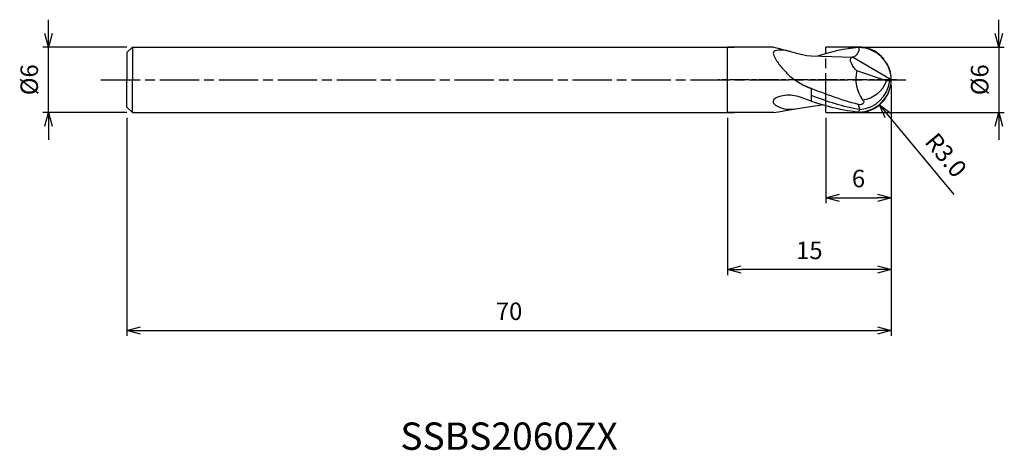
# Model space of a CAD drawing. Extents: x -79.8 to 10.4, y -33.9 to 5.5.
import ezdxf
from ezdxf.enums import TextEntityAlignment as Align

# ---------------------------------------------------------------- set-up
doc = ezdxf.new("R2010")
doc.units = 0
doc.header["$LTSCALE"] = 0.3
for name, pattern in [('AM_ISO08W050', [18, 12, -1.5, 3, -1.5]), ('AM_ISO08W050X2', [9, 6, -0.75, 1.5, -0.75]), ('AM_ISO09W050', [22.5, 12, -1.5, 3, -1.5, 3, -1.5])]:
    doc.linetypes.add(name, pattern=pattern)
doc.layers.get('0').update_dxf_attribs({"linetype": 'CONTINUOUS'})
doc.layers.get('DEFPOINTS').update_dxf_attribs({"linetype": 'CONTINUOUS'})
for name, color, linetype in [('AM_0', 7, 'CONTINUOUS'), ('AM_11', 3, 'AM_ISO09W050'), ('AM_5', 3, 'CONTINUOUS'), ('AM_6', 2, 'CONTINUOUS'), ('AM_7', 4, 'AM_ISO08W050')]:
    doc.layers.add(name, color=color, linetype=linetype)
doc.styles.add('ASAMI', font='simplex.shx', dxfattribs={"bigfont": 'EXTFONT.SHX'})
doc.styles.get("Standard").update_dxf_attribs({"font": 'simplex.shx', "bigfont": 'EXTFONT.SHX'})
doc.dimstyles.new('AM_JIS', dxfattribs={"dimscale": 0.5, "dimtxt": 3.2, "dimasz": 2.5, "dimexe": 1, "dimexo": 1, "dimgap": 1.5, "dimtad": 3, "dimdec": 3, "dimtxsty": 'ASAMI', "dimblk": 'OPEN30', "dimcen": 0, "dimclrd": 256, "dimclre": 256, "dimclrt": 2, "dimazin": 3, "dimtp": 0.1, "dimtm": 0.1, "dimtfac": 0.71, "dimtdec": 3, "dimtmove": 0, "dimatfit": 3, "dimtzin": 0})
doc.dimstyles.new('AM_JIS$4', dxfattribs={"dimscale": 0.5, "dimtxt": 3.2, "dimasz": 2.5, "dimexe": 1, "dimexo": 1, "dimgap": 1.5, "dimtad": 3, "dimtoh": 1, "dimtxsty": 'ASAMI', "dimblk": 'OPEN30', "dimcen": 0, "dimclrd": 256, "dimclre": 256, "dimclrt": 2, "dimazin": 3, "dimtp": 0.1, "dimtm": 0.1, "dimtfac": 0.71, "dimtdec": 3, "dimtofl": 0, "dimtmove": 0, "dimatfit": 3, "dimtzin": 0})

# ---------------------------------------------------------------- blocks, each defined once
blk = doc.blocks.new('_OPEN30')
at = {"color": 0}
for p, q in [((-1, 0.268), (0, 0)), ((0, 0), (-1, -0.268)), ((0, 0), (-1, 0))]:
    blk.add_line(p, q, dxfattribs=at)
blk = doc.blocks.new('*D5')
at = {"layer": 'AM_5'}
for p, q in [((0, -0.5), (0, -23.455)), ((-70, -3.5), (-70, -23.455)), ((-68.75, -22.955), (-1.25, -22.955))]:
    blk.add_line(p, q, dxfattribs=at)
at = {"layer": 'DEFPOINTS', "color": 0}
for p in [(0, 0), (-70, -3), (0, -22.955)]:
    blk.add_point(p, dxfattribs=at)
at = {"layer": 'AM_5', "xscale": 1.25, "yscale": 1.25, "zscale": 1.25, "rotation": 180}
blk.add_blockref('_OPEN30', (-70, -22.955), dxfattribs=at)
at = {"layer": 'AM_5', "xscale": 1.25, "yscale": 1.25, "zscale": 1.25}
blk.add_blockref('_OPEN30', (0, -22.955), dxfattribs=at)
at = {"layer": 'AM_5', "color": 2, "insert": (-35, -21.405), "char_height": 1.6, "attachment_point": 5, "style": 'ASAMI'}
blk.add_mtext('70', dxfattribs=at)
blk = doc.blocks.new('*D6')
at = {"layer": 'AM_5'}
for p, q in [((-77.19, 4.25), (-77.19, 5.5)), ((-70, 3), (-77.69, 3)), ((-77.19, -3), (-77.19, 3)), ((-70, -3), (-77.69, -3)), ((-77.19, -4.25), (-77.19, -5.5))]:
    blk.add_line(p, q, dxfattribs=at)
at = {"layer": 'DEFPOINTS', "color": 0}
for p in [(-77.19, 3), (-69.5, 3), (-69.5, -3)]:
    blk.add_point(p, dxfattribs=at)
at = {"layer": 'AM_5', "xscale": 1.25, "yscale": 1.25, "zscale": 1.25}
for p, rotation in [((-77.19, 3), 270), ((-77.19, -3), 90)]:
    blk.add_blockref('_OPEN30', p, dxfattribs=dict(at, rotation=rotation))
at = {"layer": 'AM_5', "color": 2, "insert": (-78.74, 0), "char_height": 1.6, "attachment_point": 5, "rotation": 90, "style": 'ASAMI'}
blk.add_mtext('%%c6', dxfattribs=at)
blk = doc.blocks.new('*D7')
at = {"layer": 'AM_5'}
for p, q in [((-6, -3.5), (-6, -11.299)), ((0, -8), (0, -11.299)), ((-4.75, -10.799), (-1.25, -10.799))]:
    blk.add_line(p, q, dxfattribs=at)
at = {"layer": 'DEFPOINTS', "color": 0}
for p in [(-6, -3), (0, -7.5), (0, -10.799)]:
    blk.add_point(p, dxfattribs=at)
at = {"layer": 'AM_5', "xscale": 1.25, "yscale": 1.25, "zscale": 1.25, "rotation": 180}
blk.add_blockref('_OPEN30', (-6, -10.799), dxfattribs=at)
at = {"layer": 'AM_5', "xscale": 1.25, "yscale": 1.25, "zscale": 1.25}
blk.add_blockref('_OPEN30', (0, -10.799), dxfattribs=at)
at = {"layer": 'AM_5', "color": 2, "insert": (-3, -9.249), "char_height": 1.6, "attachment_point": 5, "style": 'ASAMI'}
blk.add_mtext('6', dxfattribs=at)
blk = doc.blocks.new('*D8')
at = {"layer": 'AM_5'}
for p, q in [((0, -0.5), (0, -17.877)), ((-15, -3.5), (-15, -17.877)), ((-1.25, -17.377), (-13.75, -17.377))]:
    blk.add_line(p, q, dxfattribs=at)
at = {"layer": 'DEFPOINTS', "color": 0}
for p in [(0, 0), (-15, -3), (-15, -17.377)]:
    blk.add_point(p, dxfattribs=at)
at = {"layer": 'AM_5', "xscale": 1.25, "yscale": 1.25, "zscale": 1.25, "rotation": 180}
blk.add_blockref('_OPEN30', (-15, -17.377), dxfattribs=at)
at = {"layer": 'AM_5', "xscale": 1.25, "yscale": 1.25, "zscale": 1.25}
blk.add_blockref('_OPEN30', (0, -17.377), dxfattribs=at)
at = {"layer": 'AM_5', "color": 2, "insert": (-7.5, -15.827), "char_height": 1.6, "attachment_point": 5, "style": 'ASAMI'}
blk.add_mtext('15', dxfattribs=at)
blk = doc.blocks.new('*D9')
at = {"layer": 'AM_5'}
for p, q in [((9.855, 4.25), (9.855, 5.5)), ((-3.907, 3), (10.355, 3)), ((9.855, 3), (9.855, -3)), ((-3.148, -3), (10.355, -3)), ((9.855, -4.25), (9.855, -5.5))]:
    blk.add_line(p, q, dxfattribs=at)
at = {"layer": 'DEFPOINTS', "color": 0}
for p in [(-4.407, 3), (-3.648, -3), (9.855, -3)]:
    blk.add_point(p, dxfattribs=at)
at = {"layer": 'AM_5', "xscale": 1.25, "yscale": 1.25, "zscale": 1.25}
for p, rotation in [((9.855, 3), 270), ((9.855, -3), 90)]:
    blk.add_blockref('_OPEN30', p, dxfattribs=dict(at, rotation=rotation))
at = {"layer": 'AM_5', "color": 2, "insert": (8.305, 0), "char_height": 1.6, "attachment_point": 5, "rotation": 90, "style": 'ASAMI'}
blk.add_mtext('%%c6', dxfattribs=at)
blk = doc.blocks.new('*D10')
at = {"layer": 'AM_5'}
blk.add_line((-0.286, -3.271), (5.719, -10.508), dxfattribs=at)
at = {"layer": 'DEFPOINTS', "color": 0}
for p in [(-3, 0), (-1.084, -2.309)]:
    blk.add_point(p, dxfattribs=at)
at = {"layer": 'AM_5', "xscale": 1.25, "yscale": 1.25, "zscale": 1.25, "rotation": 129.6856910759967}
blk.add_blockref('_OPEN30', (-1.084, -2.309), dxfattribs=at)
at = {"layer": 'AM_5', "color": 2, "insert": (4.852, -7.035), "char_height": 1.6, "attachment_point": 5, "rotation": 309.68569, "style": 'ASAMI'}
blk.add_mtext('R3.0', dxfattribs=at)

msp = doc.modelspace()

# ---------------------------------------------------------------- linework, layer by layer
at = {"layer": 'AM_0'}
for p, q in [((-69.5, 3), (-70, 2.5)), ((-69.5, 3), (-14.3664, 3)), ((-69.5, 3), (-69.5, 0)), ((-14.9995, -3), (-14.9995, 3)), ((-10.7949, 3), (-14.999, 3)), ((-70, 2.5), (-70, 0)), ((-7.3188, 2.1854), (-3.5613, 2.0561)), ((0, 0), (-3.5613, 2.0561)), ((-0.42, -0.1057), (-3.1367, 0.8333)), ((0, 0), (-0.138, -0.1057)), ((-70, -2.5), (-70, 0)), ((-69.5, -3), (-69.5, 0)), ((-7.3175, -1.9413), (-7.3175, -0.781)), ((-0.138, -0.1057), (-0.42, -0.1057)), ((-69.5, -3), (-70, -2.5)), ((-2.8709, -2.7254), (-3, -2.2652)), ((-69.5, -3), (-14.3664, -3)), ((-10.7949, -3), (-14.999, -3)), ((-3, -2.9544), (-2.8709, -2.7254))]:
    msp.add_line(p, q, dxfattribs=at)
for points in [[(-9.2211, 2.5749, 0.0755979), (-9.9839, 2.7229, 0.0770682), (-10.6337, 2.6495, 0.21791), (-10.7808, 2.5285, 0.232049), (-10.7803, 2.3472, 0.0920785), (-10.563, 1.852, 0.046638), (-9.9793, 1.0497, 0.0253948), (-9.2782, 0.3405, 0.0935154), (-7.3175, -0.7983)], [(-8.1906, -1.6507, 0.1038891), (-9.5537, -1.4198, 0.0374678), (-10.2961, -1.5568, 0.0786086), (-10.7411, -1.7994, 0.2497287), (-10.7949, -2.135), (-10.7949, -2.135, 0.0977771), (-10.3615, -2.4532, 0.091529), (-9.6114, -2.691, 0.0356552), (-8.8502, -2.6811)]]:
    msp.add_lwpolyline(points, format="xyb", dxfattribs=at)
for centre, radius, start, end in [((-3, -0.0456), 3, 0.870485, 90), ((-0.1231, 0.0281), 3.1193, 165.040742, 216.460012), ((-3, 0.0456), 3, 270, 359.129515), ((-3.0821, 0.2303), 2.9632, 274.088326, 353.488785), ((-2.9034, 0.806), 2.6455, 275.892471, 339.841684)]:
    msp.add_arc(centre, radius, start, end, dxfattribs=at)
for points in [[(-10.7949, 3), (-9.6565, 2.7372), (-8.3447, 2.2491), (-7.3188, 2.1854)], [(-3, 2.9544), (-4.269, 2.8476), (-5.5117, 2.56), (-6.7388, 2.1655)], [(-3, 2.9544), (-2.8511, 2.6343), (-3.2108, 2.0984), (-3.5613, 2.0561)], [(-3.1367, 0.8333), (-3.5159, 1.0391), (-3.9923, 2.0351), (-3.5613, 2.0561)], [(-3, -2.2652), (-4.6401, -1.855), (-6.2525, -1.2391), (-7.8586, -0.5774)], [(-3, -2.9544), (-4.7871, -2.804), (-6.522, -2.2951), (-8.2347, -1.6337)], [(-2.8709, -2.7254), (-4.3787, -2.4806), (-5.855, -2.0133), (-7.3175, -1.4481)], [(-10.7949, -3), (-9.6363, -2.8021), (-8.0394, -2.554), (-6.3651, -2.2821)]]:
    msp.add_open_spline(points, degree=3, dxfattribs=at)
msp.add_open_spline([(-2.6318, -1.8256), (-2.5793, -1.8981), (-2.3525, -2.1575), (-2.8405, -2.3427), (-3, -2.2652)], degree=3, knots=[0, 0, 0, 0, 0.26880791, 0.80079743, 0.80079743, 0.80079743, 0.80079743], dxfattribs=at)
at = {"layer": 'AM_11'}
for p, q in [((-3, 3), (-6, 3)), ((-6, -3), (-6, 3)), ((-6, -3), (-3, -3))]:
    msp.add_line(p, q, dxfattribs=at)
msp.add_arc((-3, 0), 3, 270, 90, dxfattribs=at)
at = {"layer": 'AM_7', "linetype": 'AM_ISO08W050X2'}
msp.add_line((0.483, 0), (-15.8458, 0), dxfattribs=at)
at = {"layer": 'AM_7'}
msp.add_line((-72.3849, 0), (1.3295, 0), dxfattribs=at)

# ---------------------------------------------------------------- texts
at = {"layer": 'AM_6'}
msp.add_text('SSBS2060ZX', height=2.5, dxfattribs=at).set_placement((-35, -32.9548), align=Align.MIDDLE)

# ---------------------------------------------------------------- dimensions: what is measured, and where the dimension line sits
at = {"layer": 'AM_5'}
dim = msp.add_linear_dim(base=(-77.1897, 3), p1=(-69.5, -3), p2=(-69.5, 3), angle=270, text='%%c<>', dimstyle='AM_JIS', override={"dimtp": 0.1, "dimtm": 0.1, "dimtdec": 3}, dxfattribs=at)
dim.commit()
dim.dimension.update_dxf_attribs({"geometry": '*D6', "text_midpoint": (-77.1897, 0), "dimtype": 160})
dim = msp.add_linear_dim(base=(9.8549, -3), p1=(-4.4071, 3), p2=(-3.6481, -3), angle=270, text='%%c<>', dimstyle='AM_JIS', dxfattribs=at)
dim.commit()
dim.dimension.update_dxf_attribs({"geometry": '*D9', "text_midpoint": (9.8549, 0), "dimtype": 160})
dim = msp.add_radius_dim(center=(-3, 0), mpoint=(-1.0843, -2.3087), dimstyle='AM_JIS$4', override={"dimtoh": 0, "dimdec": 1, "dimzin": 0}, dxfattribs=at)
dim.commit()
dim.dimension.update_dxf_attribs({"geometry": '*D10', "text_midpoint": (3.6591, -8.0249), "dimtype": 164})
for base, p1, p2, picture, middle in [((0, -22.9548), (-70, -3), (0, 0), '*D5', (-35, -21.4048)), ((-14.9995, -17.3766592071), (0, 0), (-14.9995, -3), '*D8', (-7.49975, -15.8266592071))]:
    dim = msp.add_linear_dim(base=base, p1=p1, p2=p2, angle=0, dimstyle='AM_JIS', dxfattribs=at)
    dim.commit()
    dim.dimension.update_dxf_attribs({"geometry": picture, "text_midpoint": middle})
dim = msp.add_linear_dim(base=(0, -10.7993), p1=(-6, -3), p2=(0, -7.5), dimstyle='AM_JIS', dxfattribs=at)
dim.commit()
dim.dimension.update_dxf_attribs({"geometry": '*D7', "text_midpoint": (-3, -9.2493)})

doc.saveas('drawing.dxf')
